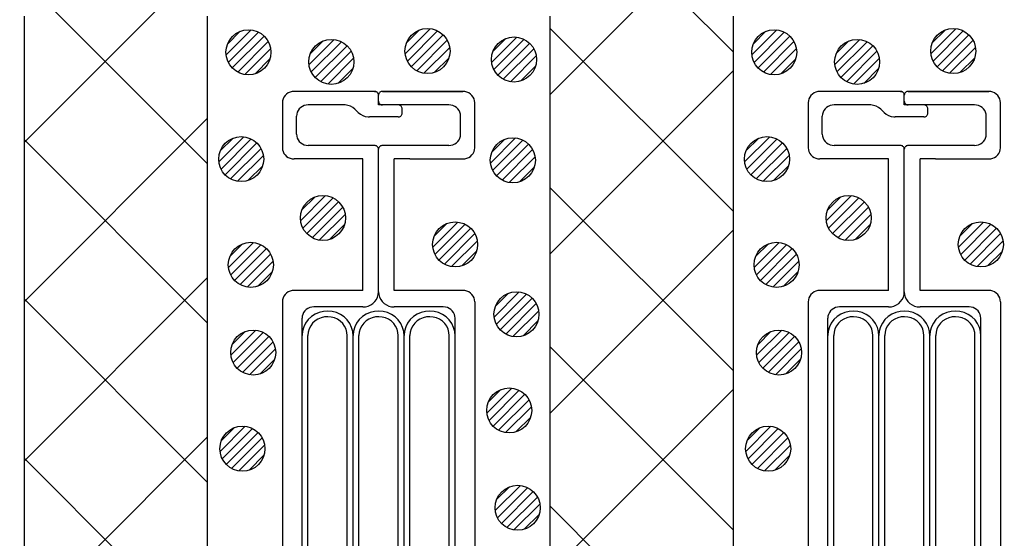
# Model space of a CAD drawing. Extents: x 16281 to 17616, y -60 to 2719.
# Drawn here: x 16464 to 16529, y 2408 to 2443 of the extents above; entities that cross this region are included whole.
import ezdxf

# ---------------------------------------------------------------- set-up
doc = ezdxf.new("R2010")
doc.units = 0
doc.header["$LTSCALE"] = 3
doc.linetypes.add('DOT', pattern=[0.25, 0, -0.25])
for name, color, linetype in [('TFAS-0009', 7, 'CONTINUOUS'), ('TFAS-0014', 7, 'CONTINUOUS'), ('TFAS-0015', 7, 'CONTINUOUS')]:
    doc.layers.add(name, color=color, linetype=linetype)

# ---------------------------------------------------------------- blocks, each defined once
blk = doc.blocks.new('INS-GZGPI')
at = {"layer": 'TFAS-0014', "color": 7, "linetype": 'CONTINUOUS'}
for p, q in [((-5.884, 52.451), (-6.008, 52.396)), ((-5.752, 52.485), (-5.884, 52.451)), ((-5.616, 52.496), (-5.752, 52.485)), ((-0.261, 52.497), (-5.616, 52.497)), ((-0.215, 52.493), (-0.261, 52.496)), ((-0.171, 52.481), (-0.215, 52.493)), ((-0.13, 52.463), (-0.171, 52.481)), ((-0.093, 52.438), (-0.13, 52.463)), ((0.131, 52.463), (0.094, 52.438)), ((0.173, 52.481), (0.131, 52.463)), ((0.217, 52.493), (0.173, 52.481)), ((0.262, 52.496), (0.217, 52.493)), ((5.617, 52.497), (0.262, 52.497)), ((0.262, 52.497), (5.617, 52.497)), ((5.753, 52.485), (5.617, 52.496)), ((5.885, 52.451), (5.753, 52.485)), ((6.009, 52.396), (5.885, 52.451)), ((-6.388, 51.877), (-6.4, 51.746)), ((-6.352, 52.003), (-6.388, 51.877)), ((-6.295, 52.121), (-6.352, 52.003)), ((-6.216, 52.228), (-6.295, 52.121)), ((-6.12, 52.321), (-6.216, 52.228)), ((-6.008, 52.396), (-6.12, 52.321)), ((-0.061, 52.407), (-0.093, 52.438)), ((-0.035, 52.371), (-0.061, 52.407)), ((-0.015, 52.332), (-0.035, 52.371)), ((-0.004, 52.29), (-0.015, 52.332)), ((0, 52.246), (-0.004, 52.29)), ((0, 51.596), (0, 52.246)), ((0.005, 52.29), (0.001, 52.246)), ((0.001, 51.846), (0.005, 51.803)), ((0.017, 52.332), (0.005, 52.29)), ((0.005, 51.803), (0.017, 51.761)), ((0.036, 52.371), (0.017, 52.332)), ((0.062, 52.407), (0.036, 52.371)), ((0.094, 52.438), (0.062, 52.407)), ((6.121, 52.321), (6.009, 52.396)), ((6.218, 52.228), (6.121, 52.321)), ((6.296, 52.121), (6.218, 52.228)), ((6.354, 52.003), (6.296, 52.121)), ((6.389, 51.877), (6.354, 52.003)), ((6.401, 51.746), (6.389, 51.877)), ((-6.4, 51.746), (-6.4, 48.746)), ((-5.354, 51.221), (-5.412, 51.103)), ((-5.276, 51.328), (-5.354, 51.221)), ((-5.179, 51.421), (-5.276, 51.328)), ((-5.068, 51.496), (-5.179, 51.421)), ((-4.944, 51.551), (-5.068, 51.496)), ((-4.812, 51.585), (-4.944, 51.551)), ((-4.676, 51.596), (-4.812, 51.585)), ((-2.312, 51.596), (-4.676, 51.596)), ((-2.221, 51.592), (-2.312, 51.596)), ((-2.042, 51.562), (-2.221, 51.592)), ((-1.87, 51.503), (-2.042, 51.562)), ((-1.713, 51.415), (-1.87, 51.503)), ((-1.573, 51.303), (-1.713, 51.415)), ((-1.349, 51.089), (-1.573, 51.303)), ((4.677, 51.596), (0, 51.596)), ((0.017, 51.761), (0.036, 51.721)), ((0.036, 51.721), (0.062, 51.686)), ((0.062, 51.686), (0.094, 51.655)), ((0.094, 51.655), (0.131, 51.63)), ((0.131, 51.63), (0.173, 51.611)), ((0.173, 51.611), (0.217, 51.6)), ((0.217, 51.6), (0.262, 51.596)), ((1.352, 51.593), (1.307, 51.596)), ((1.396, 51.581), (1.352, 51.593)), ((1.437, 51.563), (1.396, 51.581)), ((1.474, 51.538), (1.437, 51.563)), ((1.507, 51.507), (1.474, 51.538)), ((1.533, 51.471), (1.507, 51.507)), ((1.552, 51.432), (1.533, 51.471)), ((1.564, 51.39), (1.552, 51.432)), ((1.568, 51.346), (1.564, 51.39)), ((1.568, 51.046), (1.568, 51.346)), ((4.813, 51.585), (4.677, 51.596)), ((4.945, 51.551), (4.813, 51.585)), ((5.069, 51.496), (4.945, 51.551)), ((5.181, 51.421), (5.069, 51.496)), ((5.277, 51.328), (5.181, 51.421)), ((5.356, 51.221), (5.277, 51.328)), ((5.413, 51.103), (5.356, 51.221)), ((6.401, 48.731), (6.401, 51.762)), ((-5.448, 50.977), (-5.459, 50.846)), ((-5.459, 49.646), (-5.459, 50.846)), ((-5.412, 51.103), (-5.448, 50.977)), ((-1.349, 51.089), (-1.21, 50.977)), ((-1.21, 50.977), (-1.052, 50.89)), ((-1.052, 50.89), (-0.881, 50.83)), ((-0.881, 50.83), (-0.701, 50.8)), ((-0.701, 50.8), (-0.61, 50.796)), ((1.307, 50.796), (-0.61, 50.796)), ((1.307, 50.796), (1.352, 50.8)), ((1.352, 50.8), (1.396, 50.811)), ((1.396, 50.811), (1.437, 50.83)), ((1.437, 50.83), (1.474, 50.855)), ((1.474, 50.855), (1.507, 50.886)), ((1.507, 50.886), (1.533, 50.921)), ((1.533, 50.921), (1.552, 50.961)), ((1.552, 50.961), (1.564, 51.003)), ((1.564, 51.003), (1.568, 51.046)), ((5.449, 50.977), (5.413, 51.103)), ((5.461, 50.846), (5.449, 50.977)), ((5.461, 49.646), (5.461, 50.846)), ((-5.459, 49.646), (-5.448, 49.516)), ((-5.448, 49.516), (-5.412, 49.39)), ((-5.412, 49.39), (-5.354, 49.271)), ((-5.354, 49.271), (-5.276, 49.164)), ((-5.276, 49.164), (-5.179, 49.072)), ((5.181, 49.072), (5.277, 49.164)), ((5.277, 49.164), (5.356, 49.271)), ((5.356, 49.271), (5.413, 49.39)), ((5.413, 49.39), (5.449, 49.516)), ((5.449, 49.516), (5.461, 49.646)), ((-6.4, 48.746), (-6.388, 48.616)), ((-6.388, 48.616), (-6.352, 48.49)), ((-5.179, 49.072), (-5.068, 48.997)), ((-5.068, 48.997), (-4.944, 48.941)), ((-4.944, 48.941), (-4.812, 48.908)), ((-4.812, 48.908), (-4.676, 48.896)), ((-0.261, 48.896), (-4.676, 48.896)), ((-0.215, 48.892), (-0.261, 48.896)), ((-0.171, 48.881), (-0.215, 48.892)), ((-0.13, 48.863), (-0.171, 48.881)), ((-0.093, 48.838), (-0.13, 48.863)), ((-0.061, 48.807), (-0.093, 48.838)), ((-0.035, 48.771), (-0.061, 48.807)), ((-0.015, 48.732), (-0.035, 48.771)), ((-0.004, 48.69), (-0.015, 48.732)), ((0, 48.646), (-0.004, 48.69)), ((0, 39.146), (0, 48.646)), ((0.005, 48.69), (0.001, 48.646)), ((0.017, 48.732), (0.005, 48.69)), ((0.036, 48.771), (0.017, 48.732)), ((0.062, 48.807), (0.036, 48.771)), ((0.094, 48.838), (0.062, 48.807)), ((0.131, 48.863), (0.094, 48.838)), ((0.173, 48.881), (0.131, 48.863)), ((0.217, 48.892), (0.173, 48.881)), ((0.262, 48.896), (0.217, 48.892)), ((4.677, 48.896), (0.262, 48.896)), ((4.677, 48.896), (4.813, 48.908)), ((4.813, 48.908), (4.945, 48.941)), ((4.945, 48.941), (5.069, 48.997)), ((5.069, 48.997), (5.181, 49.072)), ((6.354, 48.49), (6.389, 48.616)), ((6.389, 48.616), (6.401, 48.746)), ((-6.352, 48.49), (-6.295, 48.371)), ((-6.295, 48.371), (-6.216, 48.264)), ((-6.216, 48.264), (-6.12, 48.172)), ((-6.12, 48.172), (-6.008, 48.097)), ((-6.008, 48.097), (-5.884, 48.042)), ((-5.884, 48.042), (-5.752, 48.008)), ((-5.752, 48.008), (-5.616, 47.996)), ((-1.044, 47.996), (-5.616, 47.996)), ((-1.044, 39.246), (-1.044, 47.996)), ((1.046, 39.246), (1.046, 47.996)), ((2.083, 47.996), (1.046, 47.996)), ((2.083, 47.996), (5.617, 47.996)), ((5.617, 47.996), (5.753, 48.008)), ((5.753, 48.008), (5.885, 48.042)), ((5.885, 48.042), (6.009, 48.097)), ((6.009, 48.097), (6.121, 48.172)), ((6.121, 48.172), (6.218, 48.264)), ((6.218, 48.264), (6.296, 48.371)), ((6.296, 48.371), (6.354, 48.49)), ((-6.352, 38.752), (-6.388, 38.626)), ((-6.295, 38.871), (-6.352, 38.752)), ((-6.216, 38.978), (-6.295, 38.871)), ((-6.12, 39.071), (-6.216, 38.978)), ((-6.008, 39.145), (-6.12, 39.071)), ((-5.884, 39.201), (-6.008, 39.145)), ((-5.752, 39.235), (-5.884, 39.201)), ((-5.616, 39.246), (-5.752, 39.235)), ((-1.044, 39.246), (-5.616, 39.246)), ((-0.139, 38.646), (-0.062, 38.804)), ((-0.062, 38.804), (-0.015, 38.972)), ((-0.015, 38.972), (0.001, 39.146)), ((0.001, 39.146), (0.017, 38.972)), ((0.017, 38.972), (0.064, 38.804)), ((0.064, 38.804), (0.141, 38.646)), ((5.617, 39.246), (1.046, 39.246)), ((5.753, 39.235), (5.617, 39.246)), ((5.885, 39.201), (5.753, 39.235)), ((6.009, 39.145), (5.885, 39.201)), ((6.121, 39.071), (6.009, 39.145)), ((6.218, 38.978), (6.121, 39.071)), ((6.296, 38.871), (6.218, 38.978)), ((6.354, 38.752), (6.296, 38.871)), ((6.389, 38.626), (6.354, 38.752)), ((-6.388, 38.626), (-6.399, 38.496)), ((-6.399, 38.496), (-6.399, -38.495)), ((-4.701, 38.045), (-4.813, 37.97)), ((-4.578, 38.101), (-4.701, 38.045)), ((-4.446, 38.134), (-4.578, 38.101)), ((-4.31, 38.146), (-4.446, 38.134)), ((-1.044, 38.146), (-4.31, 38.146)), ((-1.044, 38.146), (-0.863, 38.161)), ((-0.863, 38.161), (-0.687, 38.206)), ((-0.687, 38.206), (-0.522, 38.28)), ((-0.522, 38.28), (-0.372, 38.38)), ((-0.372, 38.38), (-0.244, 38.503)), ((-0.244, 38.503), (-0.139, 38.646)), ((0.141, 38.646), (0.245, 38.503)), ((0.245, 38.503), (0.374, 38.38)), ((0.374, 38.38), (0.523, 38.28)), ((0.523, 38.28), (0.688, 38.206)), ((0.688, 38.206), (0.864, 38.161)), ((0.864, 38.161), (1.046, 38.146)), ((4.311, 38.146), (1.046, 38.146)), ((4.447, 38.134), (4.311, 38.146)), ((4.579, 38.101), (4.447, 38.134)), ((4.703, 38.045), (4.579, 38.101)), ((4.815, 37.97), (4.703, 38.045)), ((6.401, 38.496), (6.389, 38.626)), ((6.401, 38.496), (6.401, -38.495)), ((-5.094, -11.435), (-5.094, 37.396)), ((-5.081, 37.526), (-5.093, 37.396)), ((-5.046, 37.652), (-5.081, 37.526)), ((-4.988, 37.771), (-5.046, 37.652)), ((-4.91, 37.878), (-4.988, 37.771)), ((-4.813, 37.97), (-4.91, 37.878)), ((-4.474, 37.5), (-4.686, 37.302)), ((-4.23, 37.661), (-4.474, 37.5)), ((-3.961, 37.778), (-4.23, 37.661)), ((-3.829, 37.425), (-4.036, 37.335)), ((-3.674, 37.849), (-3.961, 37.778)), ((-3.608, 37.479), (-3.829, 37.425)), ((-3.379, 37.871), (-3.674, 37.849)), ((-3.381, 37.496), (-3.608, 37.479)), ((-3.155, 37.474), (-3.381, 37.496)), ((-3.085, 37.843), (-3.379, 37.871)), ((-2.935, 37.416), (-3.155, 37.474)), ((-2.8, 37.768), (-3.085, 37.843)), ((-2.73, 37.322), (-2.935, 37.416)), ((-2.533, 37.645), (-2.8, 37.768)), ((-2.292, 37.481), (-2.533, 37.645)), ((-2.084, 37.279), (-2.292, 37.481)), ((-1.079, 37.5), (-1.29, 37.302)), ((-0.835, 37.661), (-1.079, 37.5)), ((-0.565, 37.778), (-0.835, 37.661)), ((-0.433, 37.425), (-0.64, 37.335)), ((-0.279, 37.849), (-0.565, 37.778)), ((-0.213, 37.479), (-0.433, 37.425)), ((0.016, 37.871), (-0.279, 37.849)), ((0.014, 37.496), (-0.213, 37.479)), ((0.241, 37.474), (0.014, 37.496)), ((0.311, 37.843), (0.016, 37.871)), ((0.46, 37.416), (0.241, 37.474)), ((0.596, 37.768), (0.311, 37.843)), ((0.666, 37.322), (0.46, 37.416)), ((0.863, 37.645), (0.596, 37.768)), ((1.104, 37.481), (0.863, 37.645)), ((1.311, 37.279), (1.104, 37.481)), ((2.317, 37.5), (2.106, 37.302)), ((2.561, 37.661), (2.317, 37.5)), ((2.831, 37.778), (2.561, 37.661)), ((2.963, 37.425), (2.756, 37.335)), ((3.117, 37.849), (2.831, 37.778)), ((3.183, 37.479), (2.963, 37.425)), ((3.412, 37.871), (3.117, 37.849)), ((3.41, 37.496), (3.183, 37.479)), ((3.637, 37.474), (3.41, 37.496)), ((3.707, 37.843), (3.412, 37.871)), ((3.856, 37.416), (3.637, 37.474)), ((3.992, 37.768), (3.707, 37.843)), ((4.062, 37.322), (3.856, 37.416)), ((4.259, 37.645), (3.992, 37.768)), ((4.5, 37.481), (4.259, 37.645)), ((4.707, 37.279), (4.5, 37.481)), ((4.911, 37.878), (4.815, 37.97)), ((4.99, 37.771), (4.911, 37.878)), ((5.048, 37.652), (4.99, 37.771)), ((5.083, 37.526), (5.048, 37.652)), ((5.095, 37.396), (5.083, 37.526)), ((5.095, -16.084), (5.095, 37.396)), ((-4.985, 36.816), (-5.065, 36.543)), ((-4.858, 37.071), (-4.985, 36.816)), ((-4.686, 37.302), (-4.858, 37.071)), ((-4.519, 36.882), (-4.618, 36.686)), ((-4.387, 37.059), (-4.519, 36.882)), ((-4.224, 37.212), (-4.387, 37.059)), ((-4.036, 37.335), (-4.224, 37.212)), ((-2.545, 37.195), (-2.73, 37.322)), ((-2.386, 37.039), (-2.545, 37.195)), ((-2.257, 36.859), (-2.386, 37.039)), ((-2.163, 36.661), (-2.257, 36.859)), ((-1.917, 37.045), (-2.084, 37.279)), ((-1.794, 36.787), (-1.917, 37.045)), ((-1.72, 36.513), (-1.794, 36.787)), ((-1.59, 36.816), (-1.669, 36.543)), ((-1.462, 37.071), (-1.59, 36.816)), ((-1.29, 37.302), (-1.462, 37.071)), ((-1.124, 36.882), (-1.222, 36.686)), ((-0.991, 37.059), (-1.124, 36.882)), ((-0.828, 37.212), (-0.991, 37.059)), ((-0.64, 37.335), (-0.828, 37.212)), ((0.851, 37.195), (0.666, 37.322)), ((1.01, 37.039), (0.851, 37.195)), ((1.139, 36.859), (1.01, 37.039)), ((1.233, 36.661), (1.139, 36.859)), ((1.479, 37.045), (1.311, 37.279)), ((1.602, 36.787), (1.479, 37.045)), ((1.676, 36.513), (1.602, 36.787)), ((1.807, 36.816), (1.727, 36.543)), ((1.934, 37.071), (1.807, 36.816)), ((2.106, 37.302), (1.934, 37.071)), ((2.272, 36.882), (2.174, 36.686)), ((2.405, 37.059), (2.272, 36.882)), ((2.568, 37.212), (2.405, 37.059)), ((2.756, 37.335), (2.568, 37.212)), ((4.247, 37.195), (4.062, 37.322)), ((4.406, 37.039), (4.247, 37.195)), ((4.535, 36.859), (4.406, 37.039)), ((4.629, 36.661), (4.535, 36.859)), ((4.875, 37.045), (4.707, 37.279)), ((4.998, 36.787), (4.875, 37.045)), ((5.072, 36.513), (4.998, 36.787)), ((-5.065, 36.543), (-5.093, 36.261)), ((-5.093, 36.261), (-5.093, 36.246)), ((-4.702, -12.865), (-4.702, 36.246)), ((-4.679, 36.476), (-4.701, 36.259)), ((-4.701, 36.259), (-4.701, 36.246)), ((-4.618, 36.686), (-4.679, 36.476)), ((-2.106, 36.45), (-2.163, 36.661)), ((-2.089, 36.233), (-2.106, 36.45)), ((-2.089, -12.078), (-2.089, 36.246)), ((-1.697, 36.231), (-1.72, 36.513)), ((-1.669, 36.543), (-1.697, 36.261)), ((-1.697, 36.261), (-1.697, 36.246)), ((-1.697, -12.436), (-1.697, 36.246)), ((-1.305, 36.259), (-1.306, 36.246)), ((-1.306, -13.366), (-1.306, 36.246)), ((-1.283, 36.476), (-1.305, 36.259)), ((-1.222, 36.686), (-1.283, 36.476)), ((1.289, 36.45), (1.233, 36.661)), ((1.307, 36.233), (1.289, 36.45)), ((1.307, -13.652), (1.307, 36.246)), ((1.699, 36.231), (1.676, 36.513)), ((1.727, 36.543), (1.699, 36.261)), ((1.699, 36.261), (1.699, 36.246)), ((1.699, -16.084), (1.699, 36.246)), ((2.091, 36.259), (2.09, 36.246)), ((2.09, -17.444), (2.09, 36.246)), ((2.113, 36.476), (2.091, 36.259)), ((2.174, 36.686), (2.113, 36.476)), ((4.685, 36.45), (4.629, 36.661)), ((4.703, 36.233), (4.685, 36.45)), ((4.703, -16.943), (4.703, 36.246)), ((5.095, 36.231), (5.072, 36.513))]:
    blk.add_line(p, q, dxfattribs=at)
at = {"layer": 'TFAS-0014', "color": 7, "linetype": 'DOT'}
blk.add_line((-0.261, 52.497), (0.262, 52.496), dxfattribs=at)
blk = doc.blocks.new('INS-G4RFZ')
at = {"layer": 'TFAS-0014', "color": 7, "linetype": 'CONTINUOUS'}
for p, q in [((-5.884, 52.451), (-6.008, 52.396)), ((-5.752, 52.485), (-5.884, 52.451)), ((-5.616, 52.496), (-5.752, 52.485)), ((-0.261, 52.497), (-5.616, 52.497)), ((-0.215, 52.493), (-0.261, 52.496)), ((-0.171, 52.481), (-0.215, 52.493)), ((-0.13, 52.463), (-0.171, 52.481)), ((-0.093, 52.438), (-0.13, 52.463)), ((0.131, 52.463), (0.094, 52.438)), ((0.173, 52.481), (0.131, 52.463)), ((0.217, 52.493), (0.173, 52.481)), ((0.262, 52.496), (0.217, 52.493)), ((5.617, 52.497), (0.262, 52.497)), ((0.262, 52.497), (5.617, 52.497)), ((5.753, 52.485), (5.617, 52.496)), ((5.885, 52.451), (5.753, 52.485)), ((6.009, 52.396), (5.885, 52.451)), ((-6.388, 51.877), (-6.4, 51.746)), ((-6.352, 52.003), (-6.388, 51.877)), ((-6.295, 52.121), (-6.352, 52.003)), ((-6.216, 52.228), (-6.295, 52.121)), ((-6.12, 52.321), (-6.216, 52.228)), ((-6.008, 52.396), (-6.12, 52.321)), ((-0.061, 52.407), (-0.093, 52.438)), ((-0.035, 52.371), (-0.061, 52.407)), ((-0.015, 52.332), (-0.035, 52.371)), ((-0.004, 52.29), (-0.015, 52.332)), ((0, 52.246), (-0.004, 52.29)), ((0, 51.596), (0, 52.246)), ((0.005, 52.29), (0.001, 52.246)), ((0.001, 51.846), (0.005, 51.803)), ((0.017, 52.332), (0.005, 52.29)), ((0.005, 51.803), (0.017, 51.761)), ((0.036, 52.371), (0.017, 52.332)), ((0.062, 52.407), (0.036, 52.371)), ((0.094, 52.438), (0.062, 52.407)), ((6.121, 52.321), (6.009, 52.396)), ((6.218, 52.228), (6.121, 52.321)), ((6.296, 52.121), (6.218, 52.228)), ((6.354, 52.003), (6.296, 52.121)), ((6.389, 51.877), (6.354, 52.003)), ((6.401, 51.746), (6.389, 51.877)), ((-6.4, 51.746), (-6.4, 48.746)), ((-5.354, 51.221), (-5.412, 51.103)), ((-5.276, 51.328), (-5.354, 51.221)), ((-5.179, 51.421), (-5.276, 51.328)), ((-5.068, 51.496), (-5.179, 51.421)), ((-4.944, 51.551), (-5.068, 51.496)), ((-4.812, 51.585), (-4.944, 51.551)), ((-4.676, 51.596), (-4.812, 51.585)), ((-2.312, 51.596), (-4.676, 51.596)), ((-2.221, 51.592), (-2.312, 51.596)), ((-2.042, 51.562), (-2.221, 51.592)), ((-1.87, 51.503), (-2.042, 51.562)), ((-1.713, 51.415), (-1.87, 51.503)), ((-1.573, 51.303), (-1.713, 51.415)), ((-1.349, 51.089), (-1.573, 51.303)), ((4.677, 51.596), (0, 51.596)), ((0.017, 51.761), (0.036, 51.721)), ((0.036, 51.721), (0.062, 51.686)), ((0.062, 51.686), (0.094, 51.655)), ((0.094, 51.655), (0.131, 51.63)), ((0.131, 51.63), (0.173, 51.611)), ((0.173, 51.611), (0.217, 51.6)), ((0.217, 51.6), (0.262, 51.596)), ((1.352, 51.593), (1.307, 51.596)), ((1.396, 51.581), (1.352, 51.593)), ((1.437, 51.563), (1.396, 51.581)), ((1.474, 51.538), (1.437, 51.563)), ((1.507, 51.507), (1.474, 51.538)), ((1.533, 51.471), (1.507, 51.507)), ((1.552, 51.432), (1.533, 51.471)), ((1.564, 51.39), (1.552, 51.432)), ((1.568, 51.346), (1.564, 51.39)), ((1.568, 51.046), (1.568, 51.346)), ((4.813, 51.585), (4.677, 51.596)), ((4.945, 51.551), (4.813, 51.585)), ((5.069, 51.496), (4.945, 51.551)), ((5.181, 51.421), (5.069, 51.496)), ((5.277, 51.328), (5.181, 51.421)), ((5.356, 51.221), (5.277, 51.328)), ((5.413, 51.103), (5.356, 51.221)), ((6.401, 48.731), (6.401, 51.762)), ((-5.448, 50.977), (-5.459, 50.846)), ((-5.459, 49.646), (-5.459, 50.846)), ((-5.412, 51.103), (-5.448, 50.977)), ((-1.349, 51.089), (-1.21, 50.977)), ((-1.21, 50.977), (-1.052, 50.89)), ((-1.052, 50.89), (-0.881, 50.83)), ((-0.881, 50.83), (-0.701, 50.8)), ((-0.701, 50.8), (-0.61, 50.796)), ((1.307, 50.796), (-0.61, 50.796)), ((1.307, 50.796), (1.352, 50.8)), ((1.352, 50.8), (1.396, 50.811)), ((1.396, 50.811), (1.437, 50.83)), ((1.437, 50.83), (1.474, 50.855)), ((1.474, 50.855), (1.507, 50.886)), ((1.507, 50.886), (1.533, 50.921)), ((1.533, 50.921), (1.552, 50.961)), ((1.552, 50.961), (1.564, 51.003)), ((1.564, 51.003), (1.568, 51.046)), ((5.449, 50.977), (5.413, 51.103)), ((5.461, 50.846), (5.449, 50.977)), ((5.461, 49.646), (5.461, 50.846)), ((-5.459, 49.646), (-5.448, 49.516)), ((-5.448, 49.516), (-5.412, 49.39)), ((-5.412, 49.39), (-5.354, 49.271)), ((-5.354, 49.271), (-5.276, 49.164)), ((-5.276, 49.164), (-5.179, 49.072)), ((5.181, 49.072), (5.277, 49.164)), ((5.277, 49.164), (5.356, 49.271)), ((5.356, 49.271), (5.413, 49.39)), ((5.413, 49.39), (5.449, 49.516)), ((5.449, 49.516), (5.461, 49.646)), ((-6.4, 48.746), (-6.388, 48.616)), ((-6.388, 48.616), (-6.352, 48.49)), ((-5.179, 49.072), (-5.068, 48.997)), ((-5.068, 48.997), (-4.944, 48.941)), ((-4.944, 48.941), (-4.812, 48.908)), ((-4.812, 48.908), (-4.676, 48.896)), ((-0.261, 48.896), (-4.676, 48.896)), ((-0.215, 48.892), (-0.261, 48.896)), ((-0.171, 48.881), (-0.215, 48.892)), ((-0.13, 48.863), (-0.171, 48.881)), ((-0.093, 48.838), (-0.13, 48.863)), ((-0.061, 48.807), (-0.093, 48.838)), ((-0.035, 48.771), (-0.061, 48.807)), ((-0.015, 48.732), (-0.035, 48.771)), ((-0.004, 48.69), (-0.015, 48.732)), ((0, 48.646), (-0.004, 48.69)), ((0, 39.146), (0, 48.646)), ((0.005, 48.69), (0.001, 48.646)), ((0.017, 48.732), (0.005, 48.69)), ((0.036, 48.771), (0.017, 48.732)), ((0.062, 48.807), (0.036, 48.771)), ((0.094, 48.838), (0.062, 48.807)), ((0.131, 48.863), (0.094, 48.838)), ((0.173, 48.881), (0.131, 48.863)), ((0.217, 48.892), (0.173, 48.881)), ((0.262, 48.896), (0.217, 48.892)), ((4.677, 48.896), (0.262, 48.896)), ((4.677, 48.896), (4.813, 48.908)), ((4.813, 48.908), (4.945, 48.941)), ((4.945, 48.941), (5.069, 48.997)), ((5.069, 48.997), (5.181, 49.072)), ((6.354, 48.49), (6.389, 48.616)), ((6.389, 48.616), (6.401, 48.746)), ((-6.352, 48.49), (-6.295, 48.371)), ((-6.295, 48.371), (-6.216, 48.264)), ((-6.216, 48.264), (-6.12, 48.172)), ((-6.12, 48.172), (-6.008, 48.097)), ((-6.008, 48.097), (-5.884, 48.042)), ((-5.884, 48.042), (-5.752, 48.008)), ((-5.752, 48.008), (-5.616, 47.996)), ((-1.044, 47.996), (-5.616, 47.996)), ((-1.044, 39.246), (-1.044, 47.996)), ((1.046, 39.246), (1.046, 47.996)), ((2.083, 47.996), (1.046, 47.996)), ((2.083, 47.996), (5.617, 47.996)), ((5.617, 47.996), (5.753, 48.008)), ((5.753, 48.008), (5.885, 48.042)), ((5.885, 48.042), (6.009, 48.097)), ((6.009, 48.097), (6.121, 48.172)), ((6.121, 48.172), (6.218, 48.264)), ((6.218, 48.264), (6.296, 48.371)), ((6.296, 48.371), (6.354, 48.49)), ((-6.352, 38.752), (-6.388, 38.626)), ((-6.295, 38.871), (-6.352, 38.752)), ((-6.216, 38.978), (-6.295, 38.871)), ((-6.12, 39.071), (-6.216, 38.978)), ((-6.008, 39.145), (-6.12, 39.071)), ((-5.884, 39.201), (-6.008, 39.145)), ((-5.752, 39.235), (-5.884, 39.201)), ((-5.616, 39.246), (-5.752, 39.235)), ((-1.044, 39.246), (-5.616, 39.246)), ((-0.139, 38.646), (-0.062, 38.804)), ((-0.062, 38.804), (-0.015, 38.972)), ((-0.015, 38.972), (0.001, 39.146)), ((0.001, 39.146), (0.017, 38.972)), ((0.017, 38.972), (0.064, 38.804)), ((0.064, 38.804), (0.141, 38.646)), ((5.617, 39.246), (1.046, 39.246)), ((5.753, 39.235), (5.617, 39.246)), ((5.885, 39.201), (5.753, 39.235)), ((6.009, 39.145), (5.885, 39.201)), ((6.121, 39.071), (6.009, 39.145)), ((6.218, 38.978), (6.121, 39.071)), ((6.296, 38.871), (6.218, 38.978)), ((6.354, 38.752), (6.296, 38.871)), ((6.389, 38.626), (6.354, 38.752)), ((-6.388, 38.626), (-6.399, 38.496)), ((-6.399, 38.496), (-6.399, -38.495)), ((-4.701, 38.045), (-4.813, 37.97)), ((-4.578, 38.101), (-4.701, 38.045)), ((-4.446, 38.134), (-4.578, 38.101)), ((-4.31, 38.146), (-4.446, 38.134)), ((-1.044, 38.146), (-4.31, 38.146)), ((-1.044, 38.146), (-0.863, 38.161)), ((-0.863, 38.161), (-0.687, 38.206)), ((-0.687, 38.206), (-0.522, 38.28)), ((-0.522, 38.28), (-0.372, 38.38)), ((-0.372, 38.38), (-0.244, 38.503)), ((-0.244, 38.503), (-0.139, 38.646)), ((0.141, 38.646), (0.245, 38.503)), ((0.245, 38.503), (0.374, 38.38)), ((0.374, 38.38), (0.523, 38.28)), ((0.523, 38.28), (0.688, 38.206)), ((0.688, 38.206), (0.864, 38.161)), ((0.864, 38.161), (1.046, 38.146)), ((4.311, 38.146), (1.046, 38.146)), ((4.447, 38.134), (4.311, 38.146)), ((4.579, 38.101), (4.447, 38.134)), ((4.703, 38.045), (4.579, 38.101)), ((4.815, 37.97), (4.703, 38.045)), ((6.401, 38.496), (6.389, 38.626)), ((6.401, 38.496), (6.401, -38.495)), ((-5.094, -11.435), (-5.094, 37.396)), ((-5.081, 37.526), (-5.093, 37.396)), ((-5.046, 37.652), (-5.081, 37.526)), ((-4.988, 37.771), (-5.046, 37.652)), ((-4.91, 37.878), (-4.988, 37.771)), ((-4.813, 37.97), (-4.91, 37.878)), ((-4.474, 37.5), (-4.686, 37.302)), ((-4.23, 37.661), (-4.474, 37.5)), ((-3.961, 37.778), (-4.23, 37.661)), ((-3.829, 37.425), (-4.036, 37.335)), ((-3.674, 37.849), (-3.961, 37.778)), ((-3.608, 37.479), (-3.829, 37.425)), ((-3.379, 37.871), (-3.674, 37.849)), ((-3.381, 37.496), (-3.608, 37.479)), ((-3.155, 37.474), (-3.381, 37.496)), ((-3.085, 37.843), (-3.379, 37.871)), ((-2.935, 37.416), (-3.155, 37.474)), ((-2.8, 37.768), (-3.085, 37.843)), ((-2.73, 37.322), (-2.935, 37.416)), ((-2.533, 37.645), (-2.8, 37.768)), ((-2.292, 37.481), (-2.533, 37.645)), ((-2.084, 37.279), (-2.292, 37.481)), ((-1.079, 37.5), (-1.29, 37.302)), ((-0.835, 37.661), (-1.079, 37.5)), ((-0.565, 37.778), (-0.835, 37.661)), ((-0.433, 37.425), (-0.64, 37.335)), ((-0.279, 37.849), (-0.565, 37.778)), ((-0.213, 37.479), (-0.433, 37.425)), ((0.016, 37.871), (-0.279, 37.849)), ((0.014, 37.496), (-0.213, 37.479)), ((0.241, 37.474), (0.014, 37.496)), ((0.311, 37.843), (0.016, 37.871)), ((0.46, 37.416), (0.241, 37.474)), ((0.596, 37.768), (0.311, 37.843)), ((0.666, 37.322), (0.46, 37.416)), ((0.863, 37.645), (0.596, 37.768)), ((1.104, 37.481), (0.863, 37.645)), ((1.311, 37.279), (1.104, 37.481)), ((2.317, 37.5), (2.106, 37.302)), ((2.561, 37.661), (2.317, 37.5)), ((2.831, 37.778), (2.561, 37.661)), ((2.963, 37.425), (2.756, 37.335)), ((3.117, 37.849), (2.831, 37.778)), ((3.183, 37.479), (2.963, 37.425)), ((3.412, 37.871), (3.117, 37.849)), ((3.41, 37.496), (3.183, 37.479)), ((3.637, 37.474), (3.41, 37.496)), ((3.707, 37.843), (3.412, 37.871)), ((3.856, 37.416), (3.637, 37.474)), ((3.992, 37.768), (3.707, 37.843)), ((4.062, 37.322), (3.856, 37.416)), ((4.259, 37.645), (3.992, 37.768)), ((4.5, 37.481), (4.259, 37.645)), ((4.707, 37.279), (4.5, 37.481)), ((4.911, 37.878), (4.815, 37.97)), ((4.99, 37.771), (4.911, 37.878)), ((5.048, 37.652), (4.99, 37.771)), ((5.083, 37.526), (5.048, 37.652)), ((5.095, 37.396), (5.083, 37.526)), ((5.095, -16.084), (5.095, 37.396)), ((-4.985, 36.816), (-5.065, 36.543)), ((-4.858, 37.071), (-4.985, 36.816)), ((-4.686, 37.302), (-4.858, 37.071)), ((-4.519, 36.882), (-4.618, 36.686)), ((-4.387, 37.059), (-4.519, 36.882)), ((-4.224, 37.212), (-4.387, 37.059)), ((-4.036, 37.335), (-4.224, 37.212)), ((-2.545, 37.195), (-2.73, 37.322)), ((-2.386, 37.039), (-2.545, 37.195)), ((-2.257, 36.859), (-2.386, 37.039)), ((-2.163, 36.661), (-2.257, 36.859)), ((-1.917, 37.045), (-2.084, 37.279)), ((-1.794, 36.787), (-1.917, 37.045)), ((-1.72, 36.513), (-1.794, 36.787)), ((-1.59, 36.816), (-1.669, 36.543)), ((-1.462, 37.071), (-1.59, 36.816)), ((-1.29, 37.302), (-1.462, 37.071)), ((-1.124, 36.882), (-1.222, 36.686)), ((-0.991, 37.059), (-1.124, 36.882)), ((-0.828, 37.212), (-0.991, 37.059)), ((-0.64, 37.335), (-0.828, 37.212)), ((0.851, 37.195), (0.666, 37.322)), ((1.01, 37.039), (0.851, 37.195)), ((1.139, 36.859), (1.01, 37.039)), ((1.233, 36.661), (1.139, 36.859)), ((1.479, 37.045), (1.311, 37.279)), ((1.602, 36.787), (1.479, 37.045)), ((1.676, 36.513), (1.602, 36.787)), ((1.807, 36.816), (1.727, 36.543)), ((1.934, 37.071), (1.807, 36.816)), ((2.106, 37.302), (1.934, 37.071)), ((2.272, 36.882), (2.174, 36.686)), ((2.405, 37.059), (2.272, 36.882)), ((2.568, 37.212), (2.405, 37.059)), ((2.756, 37.335), (2.568, 37.212)), ((4.247, 37.195), (4.062, 37.322)), ((4.406, 37.039), (4.247, 37.195)), ((4.535, 36.859), (4.406, 37.039)), ((4.629, 36.661), (4.535, 36.859)), ((4.875, 37.045), (4.707, 37.279)), ((4.998, 36.787), (4.875, 37.045)), ((5.072, 36.513), (4.998, 36.787)), ((-5.065, 36.543), (-5.093, 36.261)), ((-5.093, 36.261), (-5.093, 36.246)), ((-4.702, -12.865), (-4.702, 36.246)), ((-4.679, 36.476), (-4.701, 36.259)), ((-4.701, 36.259), (-4.701, 36.246)), ((-4.618, 36.686), (-4.679, 36.476)), ((-2.106, 36.45), (-2.163, 36.661)), ((-2.089, 36.233), (-2.106, 36.45)), ((-2.089, -12.078), (-2.089, 36.246)), ((-1.697, 36.231), (-1.72, 36.513)), ((-1.669, 36.543), (-1.697, 36.261)), ((-1.697, 36.261), (-1.697, 36.246)), ((-1.697, -12.436), (-1.697, 36.246)), ((-1.305, 36.259), (-1.306, 36.246)), ((-1.306, -13.366), (-1.306, 36.246)), ((-1.283, 36.476), (-1.305, 36.259)), ((-1.222, 36.686), (-1.283, 36.476)), ((1.289, 36.45), (1.233, 36.661)), ((1.307, 36.233), (1.289, 36.45)), ((1.307, -13.652), (1.307, 36.246)), ((1.699, 36.231), (1.676, 36.513)), ((1.727, 36.543), (1.699, 36.261)), ((1.699, 36.261), (1.699, 36.246)), ((1.699, -16.084), (1.699, 36.246)), ((2.091, 36.259), (2.09, 36.246)), ((2.09, -17.444), (2.09, 36.246)), ((2.113, 36.476), (2.091, 36.259)), ((2.174, 36.686), (2.113, 36.476)), ((4.685, 36.45), (4.629, 36.661)), ((4.703, 36.233), (4.685, 36.45)), ((4.703, -16.943), (4.703, 36.246)), ((5.095, 36.231), (5.072, 36.513))]:
    blk.add_line(p, q, dxfattribs=at)
at = {"layer": 'TFAS-0014', "color": 7, "linetype": 'DOT'}
blk.add_line((-0.261, 52.497), (0.262, 52.496), dxfattribs=at)
blk = doc.blocks.new('INS-G4O16')
at = {"layer": 'TFAS-0015', "color": 7, "linetype": 'CONTINUOUS'}
for p, q in [((0.181, 1.489), (-1.489, -0.181)), ((0.181, 1.489), (-1.489, -0.181)), ((-0.548, 1.397), (-1.397, 0.548)), ((0.671, 1.342), (-1.342, -0.671)), ((1.043, 1.078), (-1.078, -1.043)), ((1.043, 1.078), (-1.078, -1.043)), ((1.318, 0.716), (-0.716, -1.318)), ((1.48, 0.242), (-0.242, -1.48)), ((1.48, 0.242), (-0.242, -1.48)), ((1.434, -0.44), (0.44, -1.434))]:
    blk.add_line(p, q, dxfattribs=at)
blk.add_circle((0, 0), 1.5, dxfattribs=at)
blk = doc.blocks.new('INS-G5PA2')
at = {"layer": 'TFAS-0015', "color": 7, "linetype": 'CONTINUOUS'}
for p, q in [((0.181, 1.489), (-1.489, -0.181)), ((0.181, 1.489), (-1.489, -0.181)), ((-0.548, 1.397), (-1.397, 0.548)), ((0.671, 1.342), (-1.342, -0.671)), ((1.043, 1.078), (-1.078, -1.043)), ((1.043, 1.078), (-1.078, -1.043)), ((1.318, 0.716), (-0.716, -1.318)), ((1.48, 0.242), (-0.242, -1.48)), ((1.48, 0.242), (-0.242, -1.48)), ((1.434, -0.44), (0.44, -1.434))]:
    blk.add_line(p, q, dxfattribs=at)
blk.add_circle((0, 0), 1.5, dxfattribs=at)
blk = doc.blocks.new('INS-G9138')
at = {"layer": 'TFAS-0015', "color": 7, "linetype": 'CONTINUOUS'}
for p, q in [((0.181, 1.489), (-1.489, -0.181)), ((0.181, 1.489), (-1.489, -0.181)), ((-0.548, 1.397), (-1.397, 0.548)), ((0.671, 1.342), (-1.342, -0.671)), ((1.043, 1.078), (-1.078, -1.043)), ((1.043, 1.078), (-1.078, -1.043)), ((1.318, 0.716), (-0.716, -1.318)), ((1.48, 0.242), (-0.242, -1.48)), ((1.48, 0.242), (-0.242, -1.48)), ((1.434, -0.44), (0.44, -1.434))]:
    blk.add_line(p, q, dxfattribs=at)
blk.add_circle((0, 0), 1.5, dxfattribs=at)
blk = doc.blocks.new('INS-GROMS')
at = {"layer": 'TFAS-0015', "color": 7, "linetype": 'CONTINUOUS'}
for p, q in [((0.181, 1.489), (-1.489, -0.181)), ((0.181, 1.489), (-1.489, -0.181)), ((-0.548, 1.397), (-1.397, 0.548)), ((0.671, 1.342), (-1.342, -0.671)), ((1.043, 1.078), (-1.078, -1.043)), ((1.043, 1.078), (-1.078, -1.043)), ((1.318, 0.716), (-0.716, -1.318)), ((1.48, 0.242), (-0.242, -1.48)), ((1.48, 0.242), (-0.242, -1.48)), ((1.434, -0.44), (0.44, -1.434))]:
    blk.add_line(p, q, dxfattribs=at)
blk.add_circle((0, 0), 1.5, dxfattribs=at)
blk = doc.blocks.new('INS-G8N0R')
at = {"layer": 'TFAS-0015', "color": 7, "linetype": 'CONTINUOUS'}
for p, q in [((0.181, 1.49), (-1.489, -0.18)), ((0.181, 1.49), (-1.489, -0.18)), ((-0.547, 1.397), (-1.396, 0.548)), ((0.671, 1.343), (-1.342, -0.67)), ((1.043, 1.079), (-1.078, -1.042)), ((1.043, 1.079), (-1.078, -1.042)), ((1.318, 0.717), (-0.716, -1.317)), ((1.48, 0.243), (-0.242, -1.479)), ((1.48, 0.243), (-0.242, -1.479)), ((1.434, -0.44), (0.441, -1.433))]:
    blk.add_line(p, q, dxfattribs=at)
blk.add_circle((0, 0.001), 1.5, dxfattribs=at)
blk = doc.blocks.new('INS-GGM21')
at = {"layer": 'TFAS-0015', "color": 7, "linetype": 'CONTINUOUS'}
for p, q in [((0.181, 1.49), (-1.489, -0.18)), ((0.181, 1.49), (-1.489, -0.18)), ((-0.547, 1.397), (-1.396, 0.548)), ((0.671, 1.343), (-1.342, -0.67)), ((1.043, 1.079), (-1.078, -1.042)), ((1.043, 1.079), (-1.078, -1.042)), ((1.318, 0.717), (-0.716, -1.317)), ((1.48, 0.243), (-0.242, -1.479)), ((1.48, 0.243), (-0.242, -1.479)), ((1.434, -0.44), (0.441, -1.433))]:
    blk.add_line(p, q, dxfattribs=at)
blk.add_circle((0, 0.001), 1.5, dxfattribs=at)
blk = doc.blocks.new('INS-G4H08')
at = {"layer": 'TFAS-0015', "color": 7, "linetype": 'CONTINUOUS'}
for p, q in [((0.181, 1.49), (-1.489, -0.18)), ((0.181, 1.49), (-1.489, -0.18)), ((-0.547, 1.397), (-1.396, 0.548)), ((0.671, 1.343), (-1.342, -0.67)), ((1.043, 1.079), (-1.078, -1.042)), ((1.043, 1.079), (-1.078, -1.042)), ((1.318, 0.717), (-0.716, -1.317)), ((1.48, 0.243), (-0.242, -1.479)), ((1.48, 0.243), (-0.242, -1.479)), ((1.434, -0.44), (0.441, -1.433))]:
    blk.add_line(p, q, dxfattribs=at)
blk.add_circle((0, 0.001), 1.5, dxfattribs=at)
blk = doc.blocks.new('INS-G780S')
at = {"layer": 'TFAS-0015', "color": 7, "linetype": 'CONTINUOUS'}
for p, q in [((0.181, 1.49), (-1.489, -0.18)), ((0.181, 1.49), (-1.489, -0.18)), ((-0.547, 1.397), (-1.396, 0.548)), ((0.671, 1.343), (-1.342, -0.67)), ((1.043, 1.079), (-1.078, -1.042)), ((1.043, 1.079), (-1.078, -1.042)), ((1.318, 0.717), (-0.716, -1.317)), ((1.48, 0.243), (-0.242, -1.479)), ((1.48, 0.243), (-0.242, -1.479)), ((1.434, -0.44), (0.441, -1.433))]:
    blk.add_line(p, q, dxfattribs=at)
blk.add_circle((0, 0.001), 1.5, dxfattribs=at)
blk = doc.blocks.new('INS-G5C2U')
at = {"layer": 'TFAS-0015', "color": 7, "linetype": 'CONTINUOUS'}
for p, q in [((0.181, 1.49), (-1.489, -0.18)), ((0.181, 1.49), (-1.489, -0.18)), ((-0.547, 1.397), (-1.396, 0.548)), ((0.671, 1.343), (-1.342, -0.67)), ((1.043, 1.079), (-1.078, -1.042)), ((1.043, 1.079), (-1.078, -1.042)), ((1.318, 0.717), (-0.716, -1.317)), ((1.48, 0.243), (-0.242, -1.479)), ((1.48, 0.243), (-0.242, -1.479)), ((1.434, -0.44), (0.441, -1.433))]:
    blk.add_line(p, q, dxfattribs=at)
blk.add_circle((0, 0.001), 1.5, dxfattribs=at)
blk = doc.blocks.new('INS-GBWFA')
at = {"layer": 'TFAS-0015', "color": 7, "linetype": 'CONTINUOUS'}
for p, q in [((0.181, 1.49), (-1.489, -0.18)), ((0.181, 1.49), (-1.489, -0.18)), ((-0.547, 1.397), (-1.396, 0.548)), ((0.671, 1.343), (-1.342, -0.67)), ((1.043, 1.079), (-1.078, -1.042)), ((1.043, 1.079), (-1.078, -1.042)), ((1.318, 0.717), (-0.716, -1.317)), ((1.48, 0.243), (-0.242, -1.479)), ((1.48, 0.243), (-0.242, -1.479)), ((1.434, -0.44), (0.441, -1.433))]:
    blk.add_line(p, q, dxfattribs=at)
blk.add_circle((0, 0.001), 1.5, dxfattribs=at)
blk = doc.blocks.new('INS-G410E')
at = {"layer": 'TFAS-0015', "color": 7, "linetype": 'CONTINUOUS'}
for p, q in [((0.181, 1.49), (-1.489, -0.18)), ((0.181, 1.49), (-1.489, -0.18)), ((-0.547, 1.397), (-1.396, 0.548)), ((0.671, 1.343), (-1.342, -0.67)), ((1.043, 1.079), (-1.078, -1.042)), ((1.043, 1.079), (-1.078, -1.042)), ((1.318, 0.717), (-0.716, -1.317)), ((1.48, 0.243), (-0.242, -1.479)), ((1.48, 0.243), (-0.242, -1.479)), ((1.434, -0.44), (0.441, -1.433))]:
    blk.add_line(p, q, dxfattribs=at)
blk.add_circle((0, 0.001), 1.5, dxfattribs=at)
blk = doc.blocks.new('INS-G66F4')
at = {"layer": 'TFAS-0015', "color": 7, "linetype": 'CONTINUOUS'}
for p, q in [((0.182, 1.49), (-1.488, -0.18)), ((0.182, 1.49), (-1.488, -0.18)), ((-0.547, 1.397), (-1.396, 0.548)), ((0.671, 1.343), (-1.341, -0.67)), ((1.044, 1.079), (-1.077, -1.042)), ((1.044, 1.079), (-1.077, -1.042)), ((1.318, 0.717), (-0.716, -1.317)), ((1.481, 0.243), (-0.242, -1.479)), ((1.481, 0.243), (-0.242, -1.479)), ((1.434, -0.44), (0.441, -1.433))]:
    blk.add_line(p, q, dxfattribs=at)
blk.add_circle((0.001, 0.001), 1.5, dxfattribs=at)
blk = doc.blocks.new('INS-G8NUK')
at = {"layer": 'TFAS-0015', "color": 7, "linetype": 'CONTINUOUS'}
for p, q in [((0.182, 1.49), (-1.488, -0.18)), ((0.182, 1.49), (-1.488, -0.18)), ((-0.547, 1.397), (-1.396, 0.548)), ((0.671, 1.343), (-1.341, -0.67)), ((1.044, 1.079), (-1.077, -1.042)), ((1.044, 1.079), (-1.077, -1.042)), ((1.318, 0.717), (-0.716, -1.317)), ((1.481, 0.243), (-0.242, -1.479)), ((1.481, 0.243), (-0.242, -1.479)), ((1.434, -0.44), (0.441, -1.433))]:
    blk.add_line(p, q, dxfattribs=at)
blk.add_circle((0.001, 0.001), 1.5, dxfattribs=at)
blk = doc.blocks.new('INS-G4PF9')
at = {"layer": 'TFAS-0015', "color": 7, "linetype": 'CONTINUOUS'}
for p, q in [((0.182, 1.49), (-1.488, -0.18)), ((0.182, 1.49), (-1.488, -0.18)), ((-0.547, 1.397), (-1.396, 0.548)), ((0.671, 1.343), (-1.341, -0.67)), ((1.044, 1.079), (-1.077, -1.042)), ((1.044, 1.079), (-1.077, -1.042)), ((1.318, 0.717), (-0.716, -1.317)), ((1.481, 0.243), (-0.242, -1.479)), ((1.481, 0.243), (-0.242, -1.479)), ((1.434, -0.44), (0.441, -1.433))]:
    blk.add_line(p, q, dxfattribs=at)
blk.add_circle((0.001, 0.001), 1.5, dxfattribs=at)
blk = doc.blocks.new('INS-G4ROT')
at = {"layer": 'TFAS-0015', "color": 7, "linetype": 'CONTINUOUS'}
for p, q in [((0.181, 1.489), (-1.489, -0.181)), ((0.181, 1.489), (-1.489, -0.181)), ((-0.548, 1.397), (-1.397, 0.548)), ((0.671, 1.342), (-1.342, -0.671)), ((1.043, 1.078), (-1.078, -1.043)), ((1.043, 1.078), (-1.078, -1.043)), ((1.318, 0.716), (-0.716, -1.318)), ((1.48, 0.242), (-0.242, -1.48)), ((1.48, 0.242), (-0.242, -1.48)), ((1.434, -0.44), (0.44, -1.434))]:
    blk.add_line(p, q, dxfattribs=at)
blk.add_circle((0, 0), 1.5, dxfattribs=at)
blk = doc.blocks.new('INS-GQGTS')
at = {"layer": 'TFAS-0015', "color": 7, "linetype": 'CONTINUOUS'}
for p, q in [((0.181, 1.489), (-1.489, -0.181)), ((0.181, 1.489), (-1.489, -0.181)), ((-0.548, 1.397), (-1.397, 0.548)), ((0.671, 1.342), (-1.342, -0.671)), ((1.043, 1.078), (-1.078, -1.043)), ((1.043, 1.078), (-1.078, -1.043)), ((1.318, 0.716), (-0.716, -1.318)), ((1.48, 0.242), (-0.242, -1.48)), ((1.48, 0.242), (-0.242, -1.48)), ((1.434, -0.44), (0.44, -1.434))]:
    blk.add_line(p, q, dxfattribs=at)
blk.add_circle((0, 0), 1.5, dxfattribs=at)
blk = doc.blocks.new('INS-G3YAY')
at = {"layer": 'TFAS-0015', "color": 7, "linetype": 'CONTINUOUS'}
for p, q in [((0.181, 1.489), (-1.489, -0.181)), ((0.181, 1.489), (-1.489, -0.181)), ((-0.548, 1.397), (-1.397, 0.548)), ((0.671, 1.342), (-1.342, -0.671)), ((1.043, 1.078), (-1.078, -1.043)), ((1.043, 1.078), (-1.078, -1.043)), ((1.318, 0.716), (-0.716, -1.318)), ((1.48, 0.242), (-0.242, -1.48)), ((1.48, 0.242), (-0.242, -1.48)), ((1.434, -0.44), (0.44, -1.434))]:
    blk.add_line(p, q, dxfattribs=at)
blk.add_circle((0, 0), 1.5, dxfattribs=at)
blk = doc.blocks.new('INS-G3MTG')
at = {"layer": 'TFAS-0015', "color": 7, "linetype": 'CONTINUOUS'}
for p, q in [((0.181, 1.49), (-1.489, -0.18)), ((0.181, 1.49), (-1.489, -0.18)), ((-0.547, 1.397), (-1.396, 0.548)), ((0.671, 1.343), (-1.342, -0.67)), ((1.043, 1.079), (-1.078, -1.042)), ((1.043, 1.079), (-1.078, -1.042)), ((1.318, 0.717), (-0.716, -1.317)), ((1.48, 0.243), (-0.242, -1.479)), ((1.48, 0.243), (-0.242, -1.479)), ((1.434, -0.44), (0.441, -1.433))]:
    blk.add_line(p, q, dxfattribs=at)
blk.add_circle((0, 0.001), 1.5, dxfattribs=at)
blk = doc.blocks.new('INS-GKTJL')
at = {"layer": 'TFAS-0015', "color": 7, "linetype": 'CONTINUOUS'}
for p, q in [((0.181, 1.49), (-1.489, -0.18)), ((0.181, 1.49), (-1.489, -0.18)), ((-0.547, 1.397), (-1.396, 0.548)), ((0.671, 1.343), (-1.342, -0.67)), ((1.043, 1.079), (-1.078, -1.042)), ((1.043, 1.079), (-1.078, -1.042)), ((1.318, 0.717), (-0.716, -1.317)), ((1.48, 0.243), (-0.242, -1.479)), ((1.48, 0.243), (-0.242, -1.479)), ((1.434, -0.44), (0.441, -1.433))]:
    blk.add_line(p, q, dxfattribs=at)
blk.add_circle((0, 0.001), 1.5, dxfattribs=at)
blk = doc.blocks.new('INS-G68DC')
at = {"layer": 'TFAS-0015', "color": 7, "linetype": 'CONTINUOUS'}
for p, q in [((0.181, 1.49), (-1.489, -0.18)), ((0.181, 1.49), (-1.489, -0.18)), ((-0.547, 1.397), (-1.396, 0.548)), ((0.671, 1.343), (-1.342, -0.67)), ((1.043, 1.079), (-1.078, -1.042)), ((1.043, 1.079), (-1.078, -1.042)), ((1.318, 0.717), (-0.716, -1.317)), ((1.48, 0.243), (-0.242, -1.479)), ((1.48, 0.243), (-0.242, -1.479)), ((1.434, -0.44), (0.441, -1.433))]:
    blk.add_line(p, q, dxfattribs=at)
blk.add_circle((0, 0.001), 1.5, dxfattribs=at)
blk = doc.blocks.new('INS-GYDTF')
at = {"layer": 'TFAS-0015', "color": 7, "linetype": 'CONTINUOUS'}
for p, q in [((0.181, 1.49), (-1.489, -0.18)), ((0.181, 1.49), (-1.489, -0.18)), ((-0.547, 1.397), (-1.396, 0.548)), ((0.671, 1.343), (-1.342, -0.67)), ((1.043, 1.079), (-1.078, -1.042)), ((1.043, 1.079), (-1.078, -1.042)), ((1.318, 0.717), (-0.716, -1.317)), ((1.48, 0.243), (-0.242, -1.479)), ((1.48, 0.243), (-0.242, -1.479)), ((1.434, -0.44), (0.441, -1.433))]:
    blk.add_line(p, q, dxfattribs=at)
blk.add_circle((0, 0.001), 1.5, dxfattribs=at)
blk = doc.blocks.new('INS-G6SU7')
at = {"layer": 'TFAS-0015', "color": 7, "linetype": 'CONTINUOUS'}
for p, q in [((0.181, 1.49), (-1.489, -0.18)), ((0.181, 1.49), (-1.489, -0.18)), ((-0.547, 1.397), (-1.396, 0.548)), ((0.671, 1.343), (-1.342, -0.67)), ((1.043, 1.079), (-1.078, -1.042)), ((1.043, 1.079), (-1.078, -1.042)), ((1.318, 0.717), (-0.716, -1.317)), ((1.48, 0.243), (-0.242, -1.479)), ((1.48, 0.243), (-0.242, -1.479)), ((1.434, -0.44), (0.441, -1.433))]:
    blk.add_line(p, q, dxfattribs=at)
blk.add_circle((0, 0.001), 1.5, dxfattribs=at)
blk = doc.blocks.new('INS-GISQ4')
at = {"layer": 'TFAS-0015', "color": 7, "linetype": 'CONTINUOUS'}
for p, q in [((0.181, 1.49), (-1.489, -0.18)), ((0.181, 1.49), (-1.489, -0.18)), ((-0.547, 1.397), (-1.396, 0.548)), ((0.671, 1.343), (-1.342, -0.67)), ((1.043, 1.079), (-1.078, -1.042)), ((1.043, 1.079), (-1.078, -1.042)), ((1.318, 0.717), (-0.716, -1.317)), ((1.48, 0.243), (-0.242, -1.479)), ((1.48, 0.243), (-0.242, -1.479)), ((1.434, -0.44), (0.441, -1.433))]:
    blk.add_line(p, q, dxfattribs=at)
blk.add_circle((0, 0.001), 1.5, dxfattribs=at)

msp = doc.modelspace()

# ---------------------------------------------------------------- linework, layer by layer
at = {"layer": 'TFAS-0009', "color": 7, "linetype": 'CONTINUOUS'}
for p, q in [((16511.023, 2440.875), (16452.941, 2498.957)), ((16463.824, 2434.843), (16527.938, 2498.957)), ((16498.824, 2438.023), (16559.757, 2498.957)), ((16476.023, 2433.449), (16422.023, 2487.449)), ((16511.023, 2430.268), (16498.824, 2442.468)), ((16498.824, 2427.417), (16511.023, 2439.616)), ((16463.824, 2424.237), (16476.023, 2436.436)), ((16476.023, 2422.842), (16463.824, 2435.041)), ((16511.023, 2419.662), (16498.824, 2431.861)), ((16498.824, 2416.81), (16511.023, 2429.01)), ((16463.824, 2413.63), (16476.023, 2425.83)), ((16476.023, 2412.235), (16463.824, 2424.435)), ((16511.023, 2409.055), (16498.824, 2421.255)), ((16498.824, 2406.204), (16511.023, 2418.403)), ((16463.824, 2403.023), (16476.023, 2415.223)), ((16476.023, 2401.629), (16463.824, 2413.828)), ((16511.023, 2398.449), (16498.824, 2410.648))]:
    msp.add_line(p, q, dxfattribs=at)
at = {"layer": 'TFAS-0015', "color": 7, "linetype": 'CONTINUOUS'}
for p, q in [((16463.824, 2443.249), (16463.824, 2328.257)), ((16476.023, 2443.249), (16476.023, 2328.257)), ((16498.824, 2443.249), (16498.824, 2328.257)), ((16511.023, 2443.249), (16511.023, 2328.257))]:
    msp.add_line(p, q, dxfattribs=at)

# ---------------------------------------------------------------- block references
at = {"layer": 'TFAS-0014'}
for name, p in [('INS-GZGPI', (16487.423, 2385.753)), ('INS-G4RFZ', (16522.423, 2385.753))]:
    msp.add_blockref(name, p, dxfattribs=at)
at = {"layer": 'TFAS-0015'}
for name, p in [('INS-G4O16', (16478.762, 2440.854)), ('INS-G9138', (16490.682, 2440.934)), ('INS-G4ROT', (16513.762, 2440.854)), ('INS-G3YAY', (16525.682, 2440.934)), ('INS-G5PA2', (16484.282, 2440.214)), ('INS-GROMS', (16496.442, 2440.374)), ('INS-GQGTS', (16519.282, 2440.214)), ('INS-G4H08', (16478.28, 2433.74)), ('INS-GBWFA', (16496.36, 2433.66)), ('INS-G68DC', (16513.28, 2433.74)), ('INS-G780S', (16483.72, 2429.82)), ('INS-GYDTF', (16518.72, 2429.82)), ('INS-G410E', (16492.52, 2428.06)), ('INS-GISQ4', (16527.52, 2428.06)), ('INS-G5C2U', (16478.92, 2426.7)), ('INS-G6SU7', (16513.92, 2426.7)), ('INS-G66F4', (16496.601, 2423.407)), ('INS-GGM21', (16479.08, 2420.86)), ('INS-GKTJL', (16514.08, 2420.86)), ('INS-G8NUK', (16496.121, 2417.007)), ('INS-G8N0R', (16478.36, 2414.46)), ('INS-G3MTG', (16513.36, 2414.46)), ('INS-G4PF9', (16496.681, 2410.527))]:
    msp.add_blockref(name, p, dxfattribs=at)

doc.saveas('drawing.dxf')
